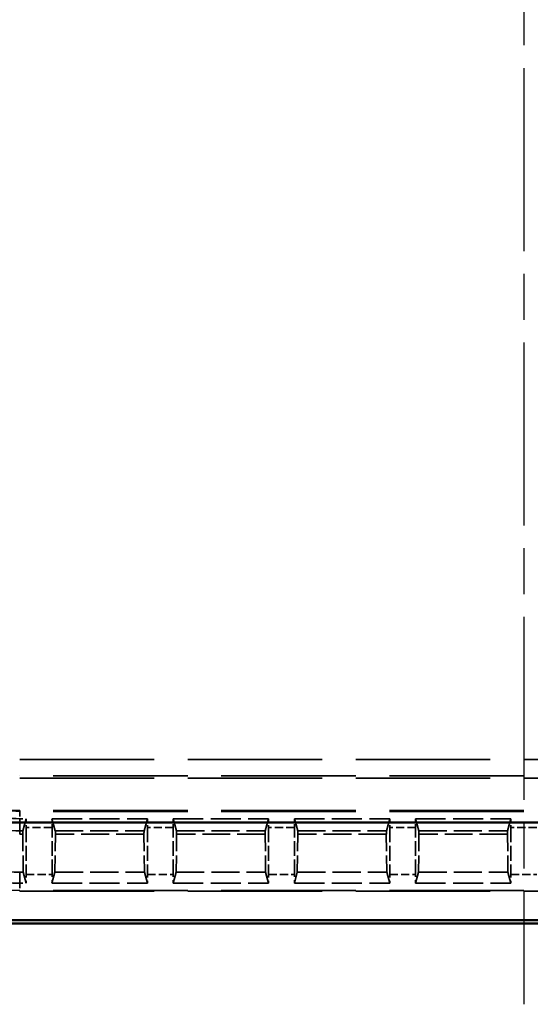
# Model space of a CAD drawing. Units: millimetres. Extents: x 1 to 840, y 1 to 593.
# Drawn here: x 291 to 306, y 217 to 248 of the extents above; entities that cross this region are included whole.
import ezdxf

# ---------------------------------------------------------------- set-up
doc = ezdxf.new("R2010")
doc.units = ezdxf.units.MM
for name, pattern in [('CHAIN', [0.3543, 0.2362, -0.0295, 0.0591, -0.0295]), ('DASH_DOT', [0.37, 0.24, -0.06, 0.01, -0.06]), ('DASHED', [0.2067, 0.1654, -0.0413])]:
    doc.linetypes.add(name, pattern=pattern)
for name, color, linetype, lineweight in [('Mittellinie (ISO)', 1, 'DASH_DOT', 25), ('Sichtbar (ISO)', 7, 'Continuous', 50), ('Verdeckt (ISO)', 5, 'DASHED', 35), ('Verdeckt schmal (ISO)', 5, 'DASHED', 35)]:
    doc.layers.add(name, color=color, linetype=linetype, lineweight=lineweight)

msp = doc.modelspace()

# ---------------------------------------------------------------- linework, layer by layer
at = {"layer": 'Mittellinie (ISO)', "linetype": 'CHAIN', "ltscale": 23.990969}
msp.add_line((306.2405143, 382.3555337), (306.2405143, 217.3555337), dxfattribs=at)
at = {"layer": 'Sichtbar (ISO)'}
for p, q in [((277.6488413, 222.9864367), (334.8321874, 222.9864367)), ((334.8321874, 219.9600256), (277.6488413, 219.9600256)), ((272.2402859, 219.8555337), (340.2407428, 219.8555337))]:
    msp.add_line(p, q, dxfattribs=at)
at = {"layer": 'Verdeckt (ISO)', "ltscale": 25.157232}
for p, q in [((290.6405143, 224.3555337), (321.8405143, 224.3555337)), ((321.8405143, 223.3555337), (290.6405143, 223.3555337)), ((290.6405143, 220.8555337), (321.8405143, 220.8555337))]:
    msp.add_line(p, q, dxfattribs=at)
at = {"layer": 'Verdeckt (ISO)', "ltscale": 0.382736}
for p, q in [((290.6405143, 223.1055337), (290.8415099, 223.1055337)), ((290.6405143, 221.1055337), (290.8415099, 221.1055337))]:
    msp.add_line(p, q, dxfattribs=at)
at = {"layer": 'Verdeckt (ISO)', "ltscale": 20.351061}
for p, q in [((290.8415099, 223.1055337), (290.7388308, 222.7270393)), ((291.7421979, 222.7270393), (291.6395187, 223.1055337)), ((294.5915099, 223.1055337), (294.4888308, 222.7270393)), ((295.4921979, 222.7270393), (295.3895187, 223.1055337)), ((298.3415099, 223.1055337), (298.2388308, 222.7270393)), ((299.2421979, 222.7270393), (299.1395187, 223.1055337)), ((302.0915099, 223.1055337), (301.9888308, 222.7270393)), ((302.9921979, 222.7270393), (302.8895187, 223.1055337)), ((305.8415099, 223.1055337), (305.7388308, 222.7270393))]:
    msp.add_line(p, q, dxfattribs=at)
at = {"layer": 'Verdeckt (ISO)', "ltscale": 5.622548}
for p, q in [((291.6395187, 223.1055337), (294.5915099, 223.1055337)), ((295.3895187, 223.1055337), (298.3415099, 223.1055337)), ((299.1395187, 223.1055337), (302.0915099, 223.1055337)), ((302.8895187, 223.1055337), (305.8415099, 223.1055337)), ((291.6395187, 221.1055337), (294.5915099, 221.1055337)), ((295.3895187, 221.1055337), (298.3415099, 221.1055337)), ((299.1395187, 221.1055337), (302.0915099, 221.1055337)), ((302.8895187, 221.1055337), (305.8415099, 221.1055337))]:
    msp.add_line(p, q, dxfattribs=at)
at = {"layer": 'Verdeckt (ISO)', "ltscale": 2.767113}
for p, q in [((290.8405143, 222.8319521), (290.8405143, 221.3791153)), ((291.6405143, 221.3791153), (291.6405143, 222.8319521)), ((294.5905143, 222.8319521), (294.5905143, 221.3791153)), ((295.3905143, 221.3791153), (295.3905143, 222.8319521)), ((298.3405143, 222.8319521), (298.3405143, 221.3791153)), ((299.1405143, 221.3791153), (299.1405143, 222.8319521)), ((302.0905143, 222.8319521), (302.0905143, 221.3791153)), ((302.8905143, 221.3791153), (302.8905143, 222.8319521)), ((305.8405143, 222.8319521), (305.8405143, 221.3791153))]:
    msp.add_line(p, q, dxfattribs=at)
at = {"layer": 'Verdeckt (ISO)', "ltscale": 0.180538}
msp.add_line((290.7353525, 222.6220521), (290.6405143, 222.6220521), dxfattribs=at)
at = {"layer": 'Verdeckt (ISO)', "ltscale": 3.173859}
for p, q in [((290.7497484, 221.4437837), (290.7353525, 222.6220521)), ((291.7456762, 222.6220521), (291.7312802, 221.4437837)), ((294.4997484, 221.4437837), (294.4853525, 222.6220521)), ((295.4956762, 222.6220521), (295.4812802, 221.4437837)), ((298.2497484, 221.4437837), (298.2353525, 222.6220521)), ((299.2456762, 222.6220521), (299.2312802, 221.4437837)), ((301.9997484, 221.4437837), (301.9853525, 222.6220521)), ((302.9956762, 222.6220521), (302.9812802, 221.4437837)), ((305.7497484, 221.4437837), (305.7353525, 222.6220521))]:
    msp.add_line(p, q, dxfattribs=at)
at = {"layer": 'Verdeckt (ISO)', "ltscale": 5.218152}
for p, q in [((294.4853525, 222.6220521), (291.7456762, 222.6220521)), ((298.2353525, 222.6220521), (295.4956762, 222.6220521)), ((301.9853525, 222.6220521), (299.2456762, 222.6220521)), ((305.7353525, 222.6220521), (302.9956762, 222.6220521))]:
    msp.add_line(p, q, dxfattribs=at)
at = {"layer": 'Verdeckt (ISO)', "ltscale": 0.207958}
msp.add_line((290.6405143, 221.4437837), (290.7497484, 221.4437837), dxfattribs=at)
at = {"layer": 'Verdeckt (ISO)', "ltscale": 14.320514}
for p, q in [((290.7497484, 221.4437837), (290.8415099, 221.1055337)), ((291.6395187, 221.1055337), (291.7312802, 221.4437837)), ((294.4997484, 221.4437837), (294.5915099, 221.1055337)), ((295.3895187, 221.1055337), (295.4812802, 221.4437837)), ((298.2497484, 221.4437837), (298.3415099, 221.1055337)), ((299.1395187, 221.1055337), (299.2312802, 221.4437837)), ((301.9997484, 221.4437837), (302.0915099, 221.1055337)), ((302.8895187, 221.1055337), (302.9812802, 221.4437837)), ((305.7497484, 221.4437837), (305.8415099, 221.1055337))]:
    msp.add_line(p, q, dxfattribs=at)
at = {"layer": 'Verdeckt (ISO)', "ltscale": 5.272992}
for p, q in [((291.7312802, 221.4437837), (294.4997484, 221.4437837)), ((295.4812802, 221.4437837), (298.2497484, 221.4437837)), ((299.2312802, 221.4437837), (301.9997484, 221.4437837)), ((302.9812802, 221.4437837), (305.7497484, 221.4437837))]:
    msp.add_line(p, q, dxfattribs=at)
at = {"layer": 'Verdeckt (ISO)', "ltscale": 7.479626}
msp.add_arc((290.6405143, 225.8555337), 2.5, 180, 270, dxfattribs=at)
at = {"layer": 'Verdeckt (ISO)', "ltscale": 3.351075}
msp.add_arc((290.6405143, 225.8555337), 2.75, 233.34263619, 270, dxfattribs=at)
at = {"layer": 'Verdeckt (ISO)', "ltscale": 6.344761}
msp.add_arc((290.6405143, 225.8555337), 4.75, 229.81857668, 270, dxfattribs=at)
at = {"layer": 'Verdeckt (ISO)', "ltscale": 0.551287}
for centre, start_param, end_param in [((290.8466233, 222.8319521), 0.9918250431, 1.5707963268), ((291.6344054, 222.8319521), 4.7123889804, 5.2913602641), ((294.5966233, 222.8319521), 0.9918250431, 1.5707963268), ((295.3844054, 222.8319521), 4.7123889804, 5.2913602641), ((298.3466233, 222.8319521), 0.9918250431, 1.5707963268), ((299.1344054, 222.8319521), 4.7123889804, 5.2913602641), ((302.0966233, 222.8319521), 0.9918250431, 1.5707963268), ((302.8844054, 222.8319521), 4.7123889804, 5.2913602641), ((305.8466233, 222.8319521), 0.9918250431, 1.5707963268), ((290.8466233, 221.3791153), 1.5707963268, 2.1497676108), ((291.6344054, 221.3791153), 4.1334176964, 4.7123889804), ((294.5966233, 221.3791153), 1.5707963268, 2.1497676108), ((295.3844054, 221.3791153), 4.1334176964, 4.7123889804), ((298.3466233, 221.3791153), 1.5707963268, 2.1497676108), ((299.1344054, 221.3791153), 4.1334176964, 4.7123889804), ((302.0966233, 221.3791153), 1.5707963268, 2.1497676108), ((302.8844054, 221.3791153), 4.1334176964, 4.7123889804), ((305.8466233, 221.3791153), 1.5707963268, 2.1497676108)]:
    msp.add_ellipse(centre, major_axis=(0, 0.5), ratio=0.0122179127, start_param=start_param, end_param=end_param, dxfattribs=at)
at = {"layer": 'Verdeckt (ISO)', "ltscale": 0.587144}
for centre, major_axis, start_param, end_param in [((290.7391057, 222.2275456), (0, -0.5), 3.1865997453, 3.8031881838), ((291.741923, 222.2275456), (0, 0.5), 5.621589777, 6.2381782155), ((294.4891057, 222.2275456), (0, -0.5), 3.1865997453, 3.8031881838), ((295.491923, 222.2275456), (0, 0.5), 5.621589777, 6.2381782155), ((298.2391057, 222.2275456), (0, -0.5), 3.1865997453, 3.8031881838), ((299.241923, 222.2275456), (0, 0.5), 5.621589777, 6.2381782155), ((301.9891057, 222.2275456), (0, -0.5), 3.1865997453, 3.8031881838), ((302.991923, 222.2275456), (0, 0.5), 5.621589777, 6.2381782155), ((305.7391057, 222.2275456), (0, -0.5), 3.1865997453, 3.8031881838)]:
    msp.add_ellipse(centre, major_axis=major_axis, ratio=0.0122179127, start_param=start_param, end_param=end_param, dxfattribs=at)
at = {"layer": 'Verdeckt (ISO)', "ltscale": 5.662936}
msp.add_ellipse((290.6405143, 225.6654025), major_axis=(0, -4.2216189), ratio=0.9989852968, start_param=5.620484275, end_param=6.2831853072, dxfattribs=at)
at = {"layer": 'Verdeckt schmal (ISO)', "ltscale": 25.157232}
for p, q in [((290.6405143, 224.9358323), (321.8405143, 224.9358323)), ((321.8405143, 224.4358445), (290.6405143, 224.4358445)), ((321.8405143, 223.3319331), (290.6405143, 223.3319331)), ((321.8405143, 220.8791343), (290.6405143, 220.8791343))]:
    msp.add_line(p, q, dxfattribs=at)
at = {"layer": 'Verdeckt schmal (ISO)', "ltscale": 5.151088}
for p, q in [((290.6405143, 223.3319331), (290.6405143, 223.3555337)), ((290.6405143, 220.8555337), (290.6405143, 220.8791343))]:
    msp.add_line(p, q, dxfattribs=at)
at = {"layer": 'Verdeckt schmal (ISO)', "ltscale": 0.936152}
for p, q in [((290.6405143, 223.3319331), (290.6405143, 223.1055337)), ((290.6405143, 221.1055337), (290.6405143, 220.8791343))]:
    msp.add_line(p, q, dxfattribs=at)
at = {"layer": 'Verdeckt schmal (ISO)', "ltscale": 20.349545}
msp.add_line((290.6405143, 222.7270393), (290.6405143, 223.1055337), dxfattribs=at)
at = {"layer": 'Verdeckt schmal (ISO)', "ltscale": 0.587107}
msp.add_line((290.6405143, 222.6220521), (290.6405143, 222.7270393), dxfattribs=at)
at = {"layer": 'Verdeckt schmal (ISO)', "ltscale": 0.187163}
msp.add_line((290.6405143, 222.7270393), (290.7388308, 222.7270393), dxfattribs=at)
at = {"layer": 'Verdeckt schmal (ISO)', "ltscale": 1.523657}
for p, q in [((291.6405143, 222.8319521), (290.8405143, 222.8319521)), ((295.3905143, 222.8319521), (294.5905143, 222.8319521)), ((299.1405143, 222.8319521), (298.3405143, 222.8319521)), ((302.8905143, 222.8319521), (302.0905143, 222.8319521)), ((306.6405143, 222.8319521), (305.8405143, 222.8319521)), ((290.8405143, 221.3791153), (291.6405143, 221.3791153)), ((294.5905143, 221.3791153), (295.3905143, 221.3791153)), ((298.3405143, 221.3791153), (299.1405143, 221.3791153)), ((302.0905143, 221.3791153), (302.8905143, 221.3791153)), ((305.8405143, 221.3791153), (306.6405143, 221.3791153))]:
    msp.add_line(p, q, dxfattribs=at)
at = {"layer": 'Verdeckt schmal (ISO)', "ltscale": 5.231402}
for p, q in [((291.7421979, 222.7270393), (294.4888308, 222.7270393)), ((295.4921979, 222.7270393), (298.2388308, 222.7270393)), ((299.2421979, 222.7270393), (301.9888308, 222.7270393)), ((302.9921979, 222.7270393), (305.7388308, 222.7270393))]:
    msp.add_line(p, q, dxfattribs=at)
at = {"layer": 'Verdeckt schmal (ISO)', "ltscale": 14.319448}
msp.add_line((290.6405143, 221.1055337), (290.6405143, 221.4437837), dxfattribs=at)
at = {"layer": 'Verdeckt schmal (ISO)', "ltscale": 14.888741}
msp.add_arc((290.6405143, 225.8555337), 4.9763994, 180, 270, dxfattribs=at)
at = {"layer": 'Verdeckt schmal (ISO)', "ltscale": 7.550237}
msp.add_arc((290.6405143, 225.8555337), 2.5236006, 180, 270, dxfattribs=at)
at = {"layer": 'Verdeckt schmal (ISO)', "ltscale": 3.720258}
msp.add_arc((290.6405143, 225.8555337), 3.1284944, 234.22775847, 270, dxfattribs=at)

doc.saveas('drawing.dxf')
